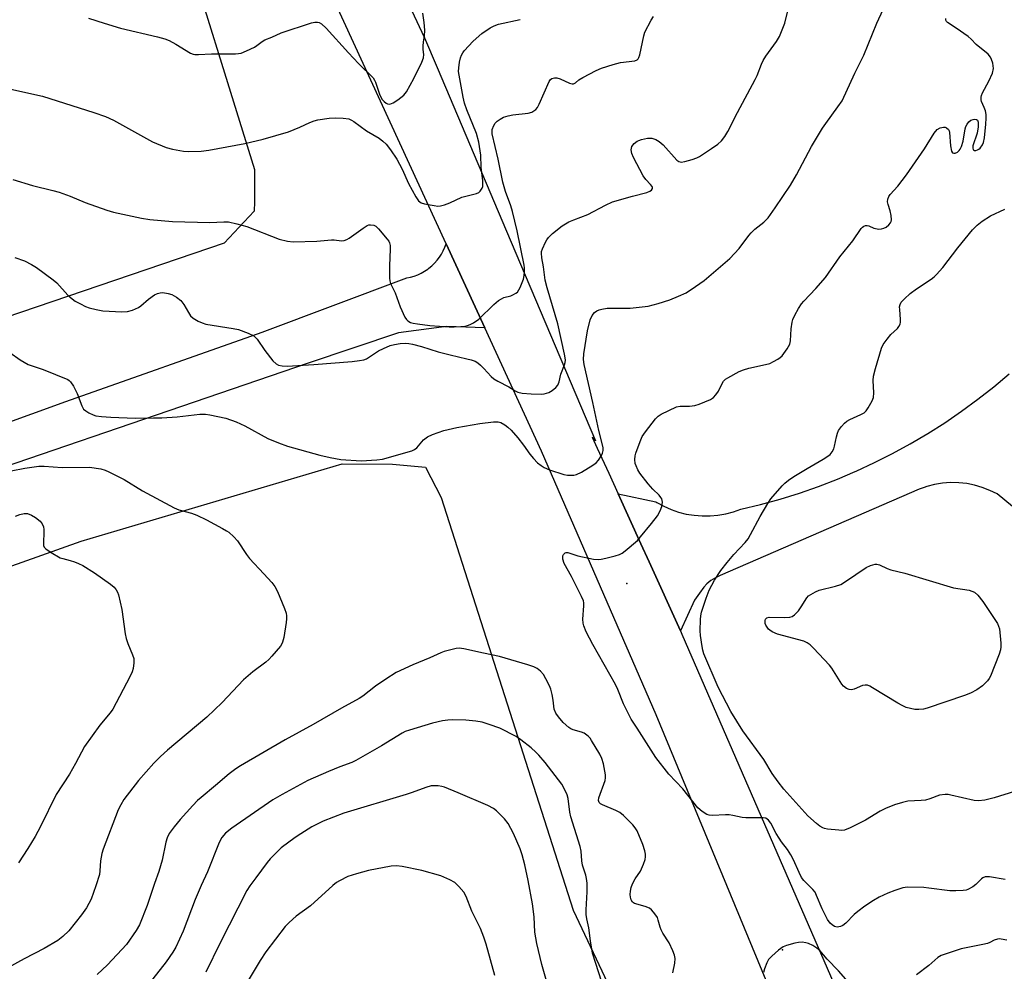
# Model space of a CAD drawing. Units: inches. Extents: x 1237765 to 1243765, y 505456 to 509456.
# Drawn here: x 1238005 to 1238306, y 505625 to 505917 of the extents above; entities that cross this region are included whole.
import ezdxf

# ---------------------------------------------------------------- set-up
doc = ezdxf.new("R2010")
doc.units = ezdxf.units.IN
doc.header["$MEASUREMENT"] = 0
for name, color, linetype in [('ELEV-Spot Elevation', 7, 'Continuous'), ('NTRL-Farm Land', 3, 'Continuous'), ('TRANS-Road', 130, 'Continuous'), ('Undefined', 1, 'Continuous')]:
    doc.layers.add(name, color=color, linetype=linetype)

msp = doc.modelspace()

# ---------------------------------------------------------------- linework, layer by layer
at = {"layer": 'ELEV-Spot Elevation'}
for p in [(1238190.57, 505744.02, 322.63), (1238238.3, 505631.71, 320.2)]:
    msp.add_point(p, dxfattribs=at)
at = {"layer": 'NTRL-Farm Land'}
for points in [[(1237914.13, 505796.2), (1237764.69, 505742.62), (1237764.7, 505893.03), (1237861.61, 505924.94), (1238011.68, 505967.54), (1238036.01, 505967.71), (1238046.88, 505959.87), (1238052.09, 505949.6), (1238076.54, 505870.79), (1238076.46, 505860.92), (1238076.44, 505858.1), (1238067.2, 505848.29)], [(1238251.97, 505477.48), (1238259.1, 505456.38), (1237764.67, 505456.43), (1237764.68, 505661.94), (1237873.71, 505703.74), (1238023.34, 505756.96), (1238103.4, 505780.69), (1238118.81, 505780.57), (1238128.94, 505779.68), (1238133.73, 505770.32), (1238174.14, 505643.91), (1238223.24, 505540.14)]]:
    msp.add_lwpolyline(points, close=True, dxfattribs=at)
at = {"layer": 'TRANS-Road'}
for points in [[(1238124.65, 505919.62), (1238128.6, 505911.13), (1238132.45, 505902.07), (1238153.76, 505851.91), (1238159.48, 505838.44), (1238181.02, 505787.73), (1238180.03, 505788.83), (1238181.54, 505785.5), (1238185.06, 505777.76), (1238187.94, 505771.45), (1238194.9, 505756.15), (1238197.44, 505750.58), (1238207.03, 505729.51), (1238207.5, 505728.48), (1238321.91, 505465.6), (1238324.52, 505456.37), (1238301.35, 505456.37), (1238265.63, 505540.43), (1238233.37, 505622.39), (1238199.66, 505703.76), (1238164.49, 505784.51), (1238147.07, 505822.35), (1238135.24, 505848.05), (1238035.19, 506065.38)], [(1237905.11, 505758.63), (1238018.73, 505799.71), (1238078.88, 505820.95), (1238123.17, 505837.62), (1238124.31, 505837.87), (1238125.44, 505838.2), (1238126.53, 505838.61), (1238127.6, 505839.11), (1238128.62, 505839.68), (1238129.59, 505840.33), (1238129.93, 505840.58), (1238130.84, 505841.33), (1238131.68, 505842.14), (1238132.46, 505843.02), (1238133.18, 505843.95), (1238133.81, 505844.93), (1238134.38, 505845.96), (1238134.86, 505847.03), (1238135.24, 505848.05), (1238147.07, 505822.35), (1238135.36, 505822.69), (1238120.68, 505820.83), (1238092.92, 505811.48), (1237956.68, 505764.94)]]:
    msp.add_lwpolyline(points, dxfattribs=at)
msp.add_polyline3d([(1238327.03, 505752.56, 0), (1238304.08, 505771.42, 0), (1238301.87, 505772.52, 0), (1238299.57, 505773.42, 0), (1238297.2, 505774.11, 0), (1238294.78, 505774.59, 0), (1238292.32, 505774.85, 0), (1238289.85, 505774.89, 0), (1238287.39, 505774.7, 0), (1238284.95, 505774.3, 0), (1238282.56, 505773.68, 0), (1238281.79, 505773.4, 0), (1238280.24, 505772.85, 0), (1238219.21, 505746.39, 0), (1238217.75, 505745.73, 0), (1238216.38, 505744.88, 0), (1238215.13, 505743.86, 0), (1238214.17, 505742.83, 0), (1238212.91, 505741.02, 0), (1238211.38, 505738.83, 0), (1238207.03, 505729.51, 0), (1238197.44, 505750.58, 0), (1238194.9, 505756.15, 0), (1238187.94, 505771.45, 0), (1238199.55, 505768.98, 0), (1238199.82, 505768.8, 0), (1238201.95, 505767.64, 0), (1238204.18, 505766.66, 0), (1238206.49, 505765.86, 0), (1238208.85, 505765.27, 0), (1238211.25, 505764.88, 0), (1238213.68, 505764.69, 0), (1238216.11, 505764.7, 0), (1238218.54, 505764.91, 0), (1238220.94, 505765.34, 0), (1238223.29, 505765.95, 0), (1238225.59, 505766.77, 0), (1238231.62, 505768.22, 0), (1238237.6, 505769.87, 0), (1238243.53, 505771.71, 0), (1238249.39, 505773.75, 0), (1238255.17, 505775.98, 0), (1238260.63, 505778.29, 0), (1238260.89, 505778.4, 0), (1238266.52, 505781.01, 0), (1238272.05, 505783.81, 0), (1238277.5, 505786.78, 0), (1238282.84, 505789.93, 0), (1238288.08, 505793.26, 0), (1238293.2, 505796.76, 0), (1238298.2, 505800.43, 0), (1238303.08, 505804.26, 0), (1238307.83, 505808.25, 0)], dxfattribs=at)
at = {"layer": 'Undefined'}
for points, elevation in [([(1238003.11, 505843.86), (1238006.03, 505842.83), (1238008.15, 505841.72), (1238009.68, 505840.81), (1238014.84, 505837.02), (1238015.91, 505836.08), (1238019.34, 505832.33), (1238020.58, 505831.17), (1238021.58, 505830.53), (1238023.16, 505829.7), (1238024.76, 505828.9), (1238025.85, 505828.46), (1238028.03, 505827.9), (1238029.99, 505827.55), (1238035.83, 505827.24), (1238037.57, 505827.29), (1238039.17, 505827.76), (1238040.94, 505828.59), (1238041.64, 505829.09), (1238044.03, 505831.12), (1238045.85, 505832.42), (1238046.76, 505832.89), (1238047.57, 505833.08), (1238048.41, 505833.1), (1238050.1, 505832.85), (1238051.19, 505832.54), (1238052.64, 505831.73), (1238053.94, 505830.7), (1238054.9, 505829.43), (1238056.25, 505826.99), (1238056.9, 505826.01), (1238057.73, 505825.24), (1238059.21, 505824.4), (1238060.51, 505823.81), (1238061.64, 505823.49), (1238069.94, 505822.15), (1238071.64, 505821.79), (1238074.58, 505820.7), (1238076.33, 505819.84), (1238076.76, 505819.48), (1238077.33, 505818.82), (1238079.67, 505815.36), (1238082.17, 505812.22), (1238083.15, 505811.25), (1238083.89, 505810.9), (1238085.04, 505810.69), (1238086.51, 505810.61), (1238094.74, 505811.05), (1238106.41, 505811.97), (1238108.68, 505812.27), (1238110.03, 505812.55), (1238110.8, 505812.83), (1238111.78, 505813.4), (1238114.52, 505815.3), (1238116.03, 505816.02), (1238118.11, 505816.87), (1238119.42, 505817.23), (1238121.12, 505817.53), (1238122.76, 505817.61), (1238123.85, 505817.55), (1238124.97, 505817.33), (1238127.73, 505816.59), (1238132.81, 505814.96), (1238136.43, 505814.04), (1238141.61, 505812.85), (1238142.91, 505812.5), (1238144.09, 505812.07), (1238144.93, 505811.57), (1238145.8, 505810.84), (1238146.83, 505809.83), (1238149.04, 505807.44), (1238149.88, 505806.71), (1238151.07, 505805.97), (1238154.45, 505804.23), (1238156.4, 505802.97), (1238157.17, 505802.58), (1238158.51, 505802.29), (1238161.31, 505802.08), (1238164.52, 505802.04), (1238165.33, 505802.11), (1238166.03, 505802.26), (1238166.74, 505802.55), (1238167.73, 505803.17), (1238168.88, 505804.09), (1238169.43, 505804.73), (1238169.84, 505805.74), (1238170.44, 505808.09), (1238171.52, 505810.96), (1238171.71, 505811.69), (1238171.79, 505812.4), (1238171.75, 505813.12), (1238171.55, 505814.22), (1238169.49, 505823.54), (1238166.2, 505834.54), (1238165.64, 505836.88), (1238165.04, 505840.97), (1238164.54, 505843.81), (1238164.43, 505845.16), (1238164.51, 505845.69), (1238164.76, 505846.49), (1238165.71, 505848.56), (1238166.12, 505849.31), (1238166.62, 505850), (1238167.89, 505851.19), (1238170.82, 505853.61), (1238172.8, 505854.75), (1238174.35, 505855.45), (1238178.63, 505857.07), (1238184.05, 505859.87), (1238186.2, 505860.89), (1238192.31, 505862.69), (1238196.73, 505863.8), (1238197.68, 505864.15), (1238198.22, 505864.54), (1238198.5, 505865.03), (1238198.47, 505865.42), (1238198.37, 505865.63), (1238197.88, 505866.27), (1238196.45, 505867.77), (1238195.63, 505868.91), (1238192.64, 505874.52), (1238192.12, 505875.72), (1238191.98, 505876.81), (1238192.04, 505877.36), (1238192.2, 505877.89), (1238192.88, 505878.78), (1238193.78, 505879.5), (1238194.28, 505879.77), (1238195.07, 505880.03), (1238196.98, 505880.43), (1238198.3, 505880.4), (1238199.53, 505880.04), (1238200.51, 505879.45), (1238201.8, 505878.37), (1238205.94, 505873.71), (1238206.57, 505873.24), (1238207.3, 505873.09), (1238208.4, 505873.27), (1238210.67, 505873.91), (1238212.06, 505874.38), (1238212.85, 505874.77), (1238216.55, 505877.24), (1238218.49, 505878.63), (1238219.6, 505879.61), (1238220.64, 505880.98), (1238221.56, 505882.46), (1238224.49, 505888.34), (1238229.95, 505898.41), (1238230.53, 505899.67), (1238231.85, 505903.06), (1238232.41, 505904.24), (1238233.24, 505905.52), (1238236.47, 505910.05), (1238237.36, 505911.56), (1238239.07, 505915.65), (1238239.87, 505919.08)], 318), ([(1238025.65, 505917.16), (1238030.46, 505915.63), (1238035.4, 505914.16), (1238046.75, 505911.51), (1238049.01, 505910.91), (1238050.35, 505910.33), (1238052.43, 505909.23), (1238056.9, 505906.47), (1238057.69, 505906.15), (1238058.22, 505906.04), (1238059.35, 505906.02), (1238063.38, 505906.29), (1238070.73, 505906.31), (1238071.59, 505906.36), (1238072.44, 505906.52), (1238074.1, 505907.17), (1238076.53, 505908.33), (1238077.27, 505908.8), (1238078.82, 505910.02), (1238079.72, 505910.56), (1238081.81, 505911.39), (1238084.68, 505912.72), (1238093.93, 505915.73), (1238095.05, 505916), (1238095.86, 505915.99), (1238096.35, 505915.84), (1238097.04, 505915.46), (1238098.46, 505914.18), (1238105.31, 505906.53), (1238108.36, 505903.34), (1238112.83, 505898.87), (1238113.28, 505898.24), (1238113.6, 505897.61), (1238114.97, 505893.57), (1238115.67, 505892.3), (1238116.2, 505891.67), (1238116.84, 505891.19), (1238117.29, 505890.97), (1238117.99, 505890.9), (1238118.96, 505891.3), (1238120.41, 505892.21), (1238122.25, 505893.56), (1238123.11, 505894.67), (1238125.34, 505898.72), (1238127.79, 505903.71), (1238128.32, 505905.05), (1238128.42, 505906.05), (1238128.2, 505907.61), (1238128.17, 505908.73), (1238128.28, 505909.86), (1238128.63, 505911.74), (1238128.68, 505913.49), (1238128.55, 505915.83), (1238128.1, 505918.76)], 312), ([(1238306.55, 505653.26), (1238301.72, 505654.09), (1238300.89, 505654.14), (1238300.39, 505654.08), (1238299.75, 505653.84), (1238299.32, 505653.52), (1238297.55, 505651.71), (1238296.64, 505651.03), (1238295.12, 505650.25), (1238294.58, 505650.07), (1238293.74, 505649.92), (1238291.41, 505649.82), (1238289.66, 505649.85), (1238283.16, 505650.68), (1238281.68, 505650.8), (1238276.66, 505650.95), (1238275.23, 505650.77), (1238272.76, 505649.94), (1238270.58, 505649.12), (1238267.95, 505647.85), (1238266.17, 505646.87), (1238263.54, 505645.16), (1238261.42, 505643.52), (1238260.33, 505642.56), (1238257.69, 505639.96), (1238256.84, 505639.24), (1238256.13, 505638.87), (1238255.08, 505638.73), (1238254.29, 505638.93), (1238253.56, 505639.37), (1238252.97, 505639.93), (1238252.17, 505641.02), (1238251.48, 505642.25), (1238250.48, 505644.33), (1238248.77, 505648.42), (1238248.29, 505649.36), (1238247.61, 505650.24), (1238244.91, 505652.97), (1238244.19, 505653.88), (1238243.4, 505655.42), (1238241.71, 505659.35), (1238240.92, 505660.88), (1238239.89, 505662.49), (1238238.06, 505664.86), (1238237.29, 505666), (1238236.43, 505667.4), (1238234.79, 505670.55), (1238234, 505671.52), (1238233.18, 505672.05), (1238232.37, 505672.21), (1238227.14, 505672.17), (1238225.99, 505672.33), (1238223.13, 505672.94), (1238221.97, 505673.11), (1238220.85, 505673.12), (1238216.87, 505672.89), (1238215.88, 505672.98), (1238215.14, 505673.2), (1238213.67, 505674.11), (1238212.34, 505675.24), (1238207.75, 505681.05), (1238203.49, 505685.56), (1238199.54, 505690.69), (1238193.74, 505699.64), (1238192, 505702.43), (1238189.63, 505707.16), (1238187.83, 505711.54), (1238187.14, 505713.01), (1238180.19, 505725.28), (1238178.18, 505729.14), (1238177.45, 505731.03), (1238177.23, 505731.86), (1238177.13, 505733.02), (1238177.42, 505737.19), (1238177.4, 505738.07), (1238177.29, 505738.63), (1238176.73, 505739.98), (1238173.63, 505746.08), (1238171.41, 505750.07), (1238171, 505751.42), (1238170.96, 505751.96), (1238171.02, 505752.47), (1238171.22, 505752.87), (1238171.68, 505753.34), (1238172.07, 505753.51), (1238172.5, 505753.51), (1238175.59, 505752.5), (1238180.44, 505751.49), (1238181.86, 505751.35), (1238182.72, 505751.45), (1238184.15, 505751.77), (1238187, 505752.48), (1238188.38, 505752.92), (1238189.14, 505753.32), (1238190.07, 505754), (1238193.88, 505757.14), (1238194.86, 505758.24), (1238198.23, 505762.35), (1238199.99, 505764.72), (1238200.87, 505766.24), (1238201.3, 505767.55), (1238201.52, 505768.87), (1238201.48, 505769.38), (1238201.32, 505769.88), (1238201.06, 505770.34), (1238200.52, 505771.01), (1238198.59, 505772.87), (1238197.11, 505774.52), (1238194.65, 505777.83), (1238194.03, 505778.81), (1238193.45, 505780.03), (1238193.2, 505780.8), (1238193.09, 505781.95), (1238193.18, 505783.1), (1238193.39, 505783.93), (1238194.67, 505787.45), (1238195.33, 505789.04), (1238196.3, 505790.49), (1238199.42, 505794.4), (1238200.22, 505795.24), (1238201.14, 505795.89), (1238205.84, 505798.1), (1238206.92, 505798.36), (1238209.79, 505798.27), (1238211.48, 505798.49), (1238212.83, 505798.93), (1238216.27, 505800.4), (1238217.19, 505801.01), (1238217.94, 505801.8), (1238218.74, 505802.92), (1238219.86, 505805.25), (1238220.28, 505805.97), (1238220.88, 505806.56), (1238221.61, 505807.04), (1238225.04, 505808.9), (1238226.38, 505809.48), (1238227.98, 505809.92), (1238233.1, 505811.04), (1238234.49, 505811.44), (1238235.56, 505811.96), (1238236.85, 505812.71), (1238237.59, 505813.21), (1238238.24, 505813.78), (1238239.77, 505815.87), (1238240.59, 505817.36), (1238240.8, 505818.33), (1238240.99, 505822), (1238241.27, 505824.03), (1238241.53, 505824.86), (1238242.1, 505826.2), (1238243.23, 505828.2), (1238244.17, 505829.63), (1238244.86, 505830.52), (1238248.59, 505834.35), (1238251.47, 505837.72), (1238255.95, 505844.06), (1238259.91, 505848.97), (1238262.45, 505852.77), (1238262.8, 505853.15), (1238263.22, 505853.45), (1238263.73, 505853.64), (1238264.26, 505853.71), (1238264.78, 505853.62), (1238266.34, 505852.89), (1238266.85, 505852.73), (1238267.9, 505852.57), (1238268.66, 505852.61), (1238269.37, 505852.81), (1238270.05, 505853.19), (1238270.88, 505853.88), (1238271.39, 505854.46), (1238271.62, 505854.9), (1238271.72, 505855.4), (1238271.64, 505856.76), (1238271.36, 505858.15), (1238270.67, 505860.08), (1238270.49, 505860.91), (1238270.58, 505861.73), (1238270.88, 505862.51), (1238271.34, 505863.21), (1238273.66, 505865.76), (1238276.32, 505869.17), (1238281.83, 505877.14), (1238284.83, 505881.96), (1238285.76, 505883.06), (1238286.65, 505883.64), (1238287.64, 505883.81), (1238288.14, 505883.78), (1238288.59, 505883.64), (1238289.16, 505883.13), (1238289.38, 505882.7), (1238289.51, 505882.21), (1238289.85, 505878.1), (1238290.12, 505876.46), (1238290.45, 505875.91), (1238290.83, 505875.79), (1238291.28, 505875.84), (1238291.92, 505876.17), (1238292.48, 505876.69), (1238292.8, 505877.1), (1238293.19, 505877.86), (1238293.71, 505879.52), (1238294.3, 505883.27), (1238294.53, 505883.97), (1238294.94, 505884.73), (1238295.45, 505885.42), (1238296.07, 505885.95), (1238296.8, 505886.19), (1238297.29, 505886.21), (1238297.74, 505886.13), (1238298.07, 505885.9), (1238298.33, 505885.3), (1238298.33, 505883.88), (1238297.95, 505882), (1238296.7, 505878.09), (1238296.62, 505877.35), (1238296.72, 505876.98), (1238296.84, 505876.83), (1238297.19, 505876.66), (1238297.6, 505876.67), (1238298.04, 505876.81), (1238298.46, 505877.05), (1238298.89, 505877.42), (1238299.58, 505878.35), (1238299.92, 505879.15), (1238300.23, 505880.58), (1238300.68, 505884.69), (1238300.79, 505886.61), (1238300.71, 505887.72), (1238300.52, 505888.81), (1238300.15, 505889.88), (1238299.35, 505891.68), (1238299.22, 505892.2), (1238299.24, 505893), (1238299.36, 505893.54), (1238299.66, 505894.32), (1238301.61, 505897.87), (1238302.7, 505900.3), (1238303, 505901.79), (1238302.94, 505902.59), (1238302.75, 505903.42), (1238302.4, 505904.5), (1238302.05, 505905.27), (1238301.34, 505906.16), (1238297.73, 505909.11), (1238296.12, 505910.78), (1238295.23, 505911.55), (1238291.57, 505914.16), (1238288.88, 505915.89), (1238288.56, 505916.22), (1238288.38, 505916.62), (1238288.34, 505917.07)], 322), ([(1238314, 505681.66), (1238303.18, 505678.29), (1238300.37, 505677.56), (1238298.43, 505677.4), (1238297.04, 505677.5), (1238289.96, 505679.15), (1238289.09, 505679.31), (1238288.21, 505679.37), (1238286.47, 505679.11), (1238283.47, 505677.99), (1238282.16, 505677.65), (1238280.84, 505677.49), (1238276.75, 505677.25), (1238275.07, 505676.93), (1238272.64, 505676.22), (1238269.91, 505675.09), (1238268.28, 505674.23), (1238263.74, 505671.52), (1238259.1, 505669.08), (1238257.28, 505668.42), (1238256.44, 505668.33), (1238255.58, 505668.37), (1238252.09, 505668.74), (1238251.25, 505668.92), (1238250.73, 505669.11), (1238249.81, 505669.66), (1238248.71, 505670.48), (1238246.08, 505672.84), (1238238.75, 505681.02), (1238237, 505683.19), (1238235.15, 505685.76), (1238232.61, 505690.01), (1238226.14, 505698.8), (1238222.52, 505704.75), (1238218.57, 505712.2), (1238214.26, 505722.47), (1238213.92, 505723.55), (1238213.68, 505724.65), (1238213.16, 505728.03), (1238213.09, 505729.47), (1238213.15, 505732.95), (1238213.27, 505734.11), (1238213.51, 505735.25), (1238214.93, 505739.54), (1238215.89, 505741.92), (1238217.47, 505745.03), (1238219.46, 505747.92), (1238221.38, 505750.46), (1238223.39, 505752.83), (1238226.89, 505756.56), (1238227.78, 505757.68), (1238228.54, 505758.96), (1238231.45, 505764.48), (1238233.8, 505768.48), (1238234.76, 505769.93), (1238238.22, 505773.92), (1238239.05, 505774.74), (1238240.18, 505775.66), (1238241.76, 505776.73), (1238245.87, 505779.23), (1238250.79, 505782.03), (1238252.25, 505782.96), (1238252.91, 505783.49), (1238253.58, 505784.32), (1238254.05, 505785.27), (1238254.3, 505786.07), (1238254.85, 505788.93), (1238255.15, 505790.06), (1238255.5, 505790.86), (1238256.36, 505792.06), (1238257.35, 505793.16), (1238258.02, 505793.7), (1238259.01, 505794.22), (1238262.37, 505795.72), (1238263.32, 505796.28), (1238263.92, 505796.87), (1238264.58, 505797.84), (1238265.77, 505799.91), (1238266.2, 505800.99), (1238266.29, 505802.43), (1238266.1, 505806.2), (1238266.21, 505807.48), (1238266.81, 505809.88), (1238268.7, 505816.11), (1238269.18, 505817.18), (1238270.36, 505818.89), (1238271.49, 505820.26), (1238273.55, 505822.16), (1238274.02, 505822.75), (1238274.37, 505823.48), (1238274.5, 505824.04), (1238274.53, 505824.91), (1238274.24, 505827.89), (1238274.23, 505828.77), (1238274.36, 505829.47), (1238274.74, 505830.15), (1238275.73, 505831.24), (1238277.5, 505832.85), (1238279.44, 505834.24), (1238283.85, 505837.21), (1238284.76, 505837.93), (1238285.56, 505838.7), (1238287.45, 505840.77), (1238292.08, 505846.85), (1238296.6, 505852.39), (1238297.97, 505853.82), (1238299.57, 505855.01), (1238302.07, 505856.61), (1238306.48, 505858.68)], 324), ([(1238182.93, 505621.88), (1238180.12, 505630.76), (1238179.51, 505634.46), (1238179.02, 505638.44), (1238178.34, 505641.29), (1238178.17, 505642.52), (1238178.17, 505643.97), (1238178.44, 505649.52), (1238178.42, 505652.17), (1238178.3, 505653.62), (1238178.03, 505654.67), (1238177.01, 505657.66), (1238176.83, 505658.97), (1238176.6, 505661.93), (1238176.35, 505663.36), (1238173.45, 505672.51), (1238173.14, 505673.94), (1238172.62, 505678.16), (1238172.31, 505679.23), (1238171.64, 505680.78), (1238170.65, 505682.47), (1238169.67, 505683.88), (1238165.58, 505689.12), (1238163.69, 505691.37), (1238162.72, 505692.35), (1238161.28, 505693.6), (1238158.16, 505696.09), (1238156.74, 505697.09), (1238151.69, 505699.67), (1238148.39, 505700.83), (1238146.26, 505701.46), (1238144.39, 505701.77), (1238141.28, 505702.12), (1238137.2, 505702.19), (1238135.75, 505702.14), (1238134.08, 505701.86), (1238131.03, 505701.17), (1238124.01, 505699.07), (1238122.7, 505698.6), (1238121.75, 505698.11), (1238115.44, 505694.27), (1238107.56, 505689.72), (1238106.31, 505689.16), (1238102.7, 505687.84), (1238099.14, 505686.4), (1238092.89, 505683.63), (1238084.94, 505679.36), (1238082.18, 505677.72), (1238069.53, 505669.05), (1238067.62, 505667.53), (1238066.5, 505666.15), (1238065.68, 505664.61), (1238062.13, 505655.61), (1238060.16, 505651.41), (1238058.36, 505647.12), (1238054.69, 505637.49), (1238052.42, 505632.55), (1238051.5, 505631.03), (1238049.47, 505628.08), (1238039.76, 505615.69)], 318)]:
    msp.add_lwpolyline(points, dxfattribs=dict(at, elevation=elevation))
at = {"layer": 'Undefined', "elevation": 326}
msp.add_lwpolyline([(1238280.08, 505705.36), (1238278.91, 505705.41), (1238277.55, 505705.64), (1238276.23, 505706.03), (1238274.97, 505706.56), (1238273.68, 505707.27), (1238265.89, 505712.05), (1238265.12, 505712.48), (1238264.33, 505712.79), (1238263.62, 505712.88), (1238262.88, 505712.77), (1238260.27, 505711.59), (1238259.5, 505711.36), (1238258.74, 505711.46), (1238257.99, 505711.83), (1238257.06, 505712.52), (1238256.48, 505713.15), (1238253.42, 505718.03), (1238252.74, 505718.97), (1238247.87, 505724.17), (1238246.81, 505725.21), (1238245.87, 505725.85), (1238244.82, 505726.29), (1238236.8, 505728.51), (1238235.2, 505729.2), (1238234.49, 505729.65), (1238234.06, 505730.03), (1238233.23, 505731.19), (1238233.03, 505731.71), (1238232.97, 505732.19), (1238233.01, 505732.67), (1238233.15, 505733.09), (1238233.56, 505733.48), (1238234.22, 505733.65), (1238238.81, 505733.56), (1238240.53, 505733.69), (1238241.32, 505733.91), (1238242, 505734.38), (1238243.21, 505735.66), (1238244.1, 505736.83), (1238245.74, 505739.56), (1238246.31, 505740.18), (1238246.99, 505740.66), (1238248.47, 505741.46), (1238249.52, 505741.9), (1238254.62, 505743.17), (1238256.18, 505743.7), (1238257.64, 505744.57), (1238263.94, 505748.91), (1238265.28, 505749.54), (1238266.69, 505749.89), (1238267.24, 505749.89), (1238268.05, 505749.7), (1238270.44, 505748.55), (1238271.49, 505748.15), (1238275.84, 505747.15), (1238290.77, 505742.7), (1238295.49, 505741.9), (1238296.34, 505741.66), (1238297.13, 505741.3), (1238298.17, 505740.42), (1238299.75, 505738.46), (1238304.17, 505731.71), (1238304.57, 505730.93), (1238304.82, 505730.11), (1238305.21, 505725.73), (1238305.24, 505724.56), (1238305.14, 505723.7), (1238304.7, 505722.29), (1238302.12, 505715.62), (1238301.69, 505714.87), (1238301.19, 505714.21), (1238299.64, 505712.61), (1238297.93, 505711.4), (1238295.96, 505710.39), (1238294.11, 505709.63), (1238282.66, 505705.74), (1238281.53, 505705.46)], close=True, dxfattribs=at)
at = {"layer": 'Undefined'}
for points in [[(1238001.55, 505814.76, 320), (1238004.66, 505812.56, 320), (1238007.13, 505811.1, 320), (1238011.76, 505809.52, 320), (1238019.26, 505806.48, 320), (1238019.75, 505806.19, 320), (1238020.16, 505805.82, 320), (1238021.06, 505804.44, 320), (1238022.18, 505802.15, 320), (1238023.6, 505798.39, 320), (1238024.15, 505797.45, 320), (1238024.77, 505796.91, 320), (1238025.74, 505796.31, 320), (1238027.04, 505795.67, 320), (1238027.86, 505795.4, 320), (1238029.59, 505795.16, 320), (1238032.53, 505794.95, 320), (1238039.96, 505794.68, 320), (1238045.53, 505794.7, 320), (1238048.11, 505794.77, 320), (1238052.77, 505795.06, 320), (1238059.78, 505795.83, 320), (1238061.47, 505795.83, 320), (1238062.86, 505795.7, 320), (1238067.75, 505794.61, 320), (1238070.92, 505793.51, 320), (1238073.55, 505792.25, 320), (1238080.62, 505788.39, 320), (1238083.88, 505787.09, 320), (1238086.64, 505786.11, 320), (1238096.58, 505783.3, 320), (1238099.75, 505782.56, 320), (1238102.95, 505782.02, 320), (1238109.18, 505781.6, 320), (1238113.96, 505781.84, 320), (1238115.72, 505782.06, 320), (1238124.76, 505784.66, 320), (1238125.54, 505785, 320), (1238126.22, 505785.51, 320), (1238128.34, 505788, 320), (1238129.49, 505788.97, 320), (1238131.03, 505789.67, 320), (1238134.54, 505790.87, 320), (1238138.51, 505791.78, 320), (1238145.58, 505792.96, 320), (1238149.72, 505793.51, 320), (1238151.17, 505793.55, 320), (1238151.99, 505793.34, 320), (1238153.25, 505792.64, 320), (1238154.17, 505791.93, 320), (1238155.21, 505790.92, 320), (1238157.22, 505788.61, 320), (1238158.98, 505786.35, 320), (1238160.93, 505783.65, 320), (1238162.05, 505782.27, 320), (1238163.24, 505780.97, 320), (1238164.34, 505780.09, 320), (1238165.33, 505779.52, 320), (1238166.93, 505778.84, 320), (1238171.3, 505777.43, 320), (1238172.42, 505777.22, 320), (1238173.56, 505777.14, 320), (1238174.4, 505777.17, 320), (1238175.22, 505777.35, 320), (1238176.77, 505778.1, 320), (1238180.25, 505780.25, 320), (1238181.18, 505780.93, 320), (1238181.93, 505781.76, 320), (1238182.83, 505783.2, 320), (1238183.19, 505783.95, 320), (1238183.37, 505784.74, 320), (1238183.32, 505785.58, 320), (1238183.16, 505786.44, 320), (1238181.99, 505790.87, 320), (1238180.21, 505799.47, 320), (1238177.56, 505811.05, 320), (1238177.33, 505812.64, 320), (1238177.4, 505814.33, 320), (1238178.52, 505821.38, 320), (1238179.42, 505824.77, 320), (1238180.01, 505826.09, 320), (1238180.74, 505826.97, 320), (1238181.41, 505827.51, 320), (1238182.14, 505827.85, 320), (1238182.94, 505828.09, 320), (1238184.63, 505828.31, 320), (1238191.66, 505828.38, 320), (1238197.11, 505828.99, 320), (1238200.27, 505829.78, 320), (1238203.81, 505830.93, 320), (1238206.45, 505831.99, 320), (1238208.77, 505833.06, 320), (1238211.71, 505834.95, 320), (1238214.32, 505836.78, 320), (1238222.15, 505843.58, 320), (1238225.03, 505846.66, 320), (1238227.99, 505850.58, 320), (1238228.72, 505851.44, 320), (1238229.89, 505852.52, 320), (1238232.6, 505854.68, 320), (1238233.92, 505856.03, 320), (1238236.13, 505859.04, 320), (1238240.82, 505866.08, 320), (1238242.58, 505869.19, 320), (1238247.19, 505877.84, 320), (1238250.59, 505883.47, 320), (1238251.57, 505884.93, 320), (1238255.32, 505890.03, 320), (1238256.57, 505891.92, 320), (1238260.45, 505900.38, 320), (1238263.29, 505905.88, 320), (1238267.19, 505915.65, 320), (1238271.84, 505925.63, 320)], [(1237993.43, 505897.29, 314), (1238011.52, 505893.26, 314), (1238027.32, 505888.32, 314), (1238030.83, 505887.05, 314), (1238033.25, 505885.92, 314), (1238045.2, 505879.34, 314), (1238049.39, 505877.55, 314), (1238051.33, 505877.05, 314), (1238054.73, 505876.44, 314), (1238056.15, 505876.3, 314), (1238060.21, 505876.48, 314), (1238062.53, 505876.79, 314), (1238073.53, 505878.79, 314), (1238079.14, 505880.09, 314), (1238086.98, 505882.42, 314), (1238090.38, 505883.81, 314), (1238093.5, 505885.25, 314), (1238094.81, 505885.74, 314), (1238095.89, 505886.04, 314), (1238099.35, 505886.53, 314), (1238101.38, 505886.71, 314), (1238103.71, 505886.57, 314), (1238105.42, 505886.31, 314), (1238106.23, 505886, 314), (1238106.99, 505885.57, 314), (1238110.88, 505882.73, 314), (1238114.72, 505880.47, 314), (1238115.86, 505879.56, 314), (1238116.83, 505878.6, 314), (1238118.16, 505876.87, 314), (1238120.14, 505873.97, 314), (1238121.81, 505870.9, 314), (1238123.74, 505866.58, 314), (1238125.99, 505862.42, 314), (1238126.77, 505861.26, 314), (1238127.13, 505860.9, 314), (1238127.57, 505860.62, 314), (1238128.65, 505860.28, 314), (1238131.55, 505859.76, 314), (1238132.71, 505859.65, 314), (1238133.56, 505859.74, 314), (1238134.7, 505860.05, 314), (1238136.37, 505860.64, 314), (1238140.05, 505862.33, 314), (1238144.58, 505863.45, 314), (1238145.31, 505863.81, 314), (1238145.71, 505864.18, 314), (1238146.28, 505865.13, 314), (1238146.45, 505865.66, 314), (1238146.51, 505866.22, 314), (1238146.45, 505867.39, 314), (1238145.97, 505871.5, 314), (1238145.83, 505875.18, 314), (1238145.68, 505876.6, 314), (1238145.24, 505879.17, 314), (1238144.52, 505881.85, 314), (1238141.62, 505889.07, 314), (1238140.92, 505891.19, 314), (1238140.47, 505892.99, 314), (1238139.07, 505900.86, 314), (1238139.11, 505901.94, 314), (1238139.37, 505903.67, 314), (1238139.66, 505905.04, 314), (1238139.93, 505905.82, 314), (1238140.31, 505906.55, 314), (1238140.81, 505907.22, 314), (1238143.49, 505910.16, 314), (1238146.14, 505912.47, 314), (1238148.73, 505914.22, 314), (1238149.96, 505914.88, 314), (1238151.27, 505915.35, 314), (1238157.92, 505916.77, 314)], [(1238002.45, 505867.79, 316), (1238008.5, 505865.93, 316), (1238014.72, 505864.43, 316), (1238016.69, 505863.85, 316), (1238020.04, 505862.68, 316), (1238024.62, 505860.72, 316), (1238031.27, 505858.33, 316), (1238033.26, 505857.81, 316), (1238041.87, 505855.95, 316), (1238044.46, 505855.52, 316), (1238051.38, 505854.93, 316), (1238062.79, 505854.64, 316), (1238067.16, 505854.84, 316), (1238068.52, 505854.78, 316), (1238071.09, 505854.21, 316), (1238074.19, 505853.35, 316), (1238084.04, 505849.48, 316), (1238086.61, 505848.88, 316), (1238088.35, 505848.64, 316), (1238095.6, 505848.92, 316), (1238100.13, 505849.33, 316), (1238100.97, 505849.3, 316), (1238103.17, 505848.99, 316), (1238104, 505849.04, 316), (1238104.78, 505849.35, 316), (1238105.52, 505849.8, 316), (1238109.81, 505852.86, 316), (1238111.03, 505853.63, 316), (1238111.54, 505853.84, 316), (1238112.05, 505853.92, 316), (1238113.06, 505853.82, 316), (1238113.74, 505853.44, 316), (1238114.54, 505852.64, 316), (1238117.16, 505849.53, 316), (1238117.64, 505848.84, 316), (1238117.88, 505848.35, 316), (1238118.05, 505847.56, 316), (1238118.09, 505846.44, 316), (1238117.87, 505841.34, 316), (1238117.92, 505837.57, 316), (1238117.99, 505836.7, 316), (1238118.18, 505835.86, 316), (1238119.58, 505833, 316), (1238121.17, 505828.72, 316), (1238122.62, 505825.54, 316), (1238123.1, 505824.86, 316), (1238123.48, 505824.51, 316), (1238124.37, 505823.99, 316), (1238125.12, 505823.74, 316), (1238126.46, 505823.5, 316), (1238130.25, 505823.02, 316), (1238136.2, 505822.64, 316), (1238137.69, 505822.63, 316), (1238139.79, 505822.73, 316), (1238140.98, 505822.84, 316), (1238141.84, 505823.01, 316), (1238142.62, 505823.32, 316), (1238143.61, 505823.86, 316), (1238145.26, 505824.98, 316), (1238149.85, 505829.49, 316), (1238151.29, 505830.68, 316), (1238152.22, 505831.25, 316), (1238152.95, 505831.59, 316), (1238155.05, 505832.17, 316), (1238155.88, 505832.49, 316), (1238156.64, 505832.91, 316), (1238157.07, 505833.26, 316), (1238157.56, 505833.94, 316), (1238157.95, 505834.72, 316), (1238158.91, 505837.2, 316), (1238159.13, 505838.34, 316), (1238159.25, 505839.5, 316), (1238159.27, 505840.67, 316), (1238159.19, 505841.54, 316), (1238156.99, 505852.07, 316), (1238155.62, 505857.97, 316), (1238155.09, 505859.67, 316), (1238153.41, 505864.05, 316), (1238152.61, 505867, 316), (1238151.18, 505874.03, 316), (1238149.38, 505881.81, 316), (1238149.31, 505882.61, 316), (1238149.36, 505883.12, 316), (1238149.81, 505884.34, 316), (1238150.24, 505885.01, 316), (1238150.84, 505885.62, 316), (1238151.78, 505886.3, 316), (1238152.82, 505886.83, 316), (1238154.23, 505887.28, 316), (1238155.68, 505887.63, 316), (1238160.41, 505888.08, 316), (1238161.49, 505888.45, 316), (1238162.69, 505889.19, 316), (1238163.23, 505889.82, 316), (1238163.78, 505890.82, 316), (1238166.82, 505897.76, 316), (1238167.27, 505898.43, 316), (1238167.67, 505898.74, 316), (1238168.41, 505898.97, 316), (1238169.2, 505898.94, 316), (1238170.18, 505898.6, 316), (1238173.04, 505897.27, 316), (1238173.82, 505897.08, 316), (1238174.28, 505897.12, 316), (1238174.88, 505897.41, 316), (1238175.89, 505898.28, 316), (1238177.11, 505899.04, 316), (1238181.25, 505901.2, 316), (1238182.84, 505901.91, 316), (1238186.42, 505903.02, 316), (1238188.64, 505903.62, 316), (1238193.05, 505904.17, 316), (1238193.75, 505904.41, 316), (1238194.09, 505904.73, 316), (1238194.33, 505905.18, 316), (1238194.58, 505905.98, 316), (1238195.79, 505911.76, 316), (1238196.1, 505912.87, 316), (1238198.03, 505916.59, 316), (1238198.82, 505917.74, 316)], [(1237997.69, 505777.68, 322), (1238006.09, 505779.28, 322), (1238009.02, 505779.76, 322), (1238010.46, 505779.9, 322), (1238012.09, 505779.89, 322), (1238017.6, 505779.53, 322), (1238025.94, 505779.63, 322), (1238029.39, 505779.09, 322), (1238030.78, 505778.71, 322), (1238031.85, 505778.23, 322), (1238036.58, 505775.83, 322), (1238042.17, 505772.36, 322), (1238051.87, 505767.15, 322), (1238053.33, 505766.53, 322), (1238057.23, 505765.54, 322), (1238058.85, 505764.97, 322), (1238061.78, 505763.51, 322), (1238066.7, 505760.88, 322), (1238067.97, 505760.16, 322), (1238068.68, 505759.67, 322), (1238070.16, 505758.31, 322), (1238071.33, 505757.04, 322), (1238074.08, 505752.86, 322), (1238074.97, 505751.69, 322), (1238079.4, 505746.93, 322), (1238081.82, 505744.26, 322), (1238082.75, 505743.1, 322), (1238083.56, 505741.54, 322), (1238085.66, 505736.28, 322), (1238086.17, 505734.9, 322), (1238086.35, 505734.05, 322), (1238086.35, 505733.2, 322), (1238086.21, 505732.04, 322), (1238085.47, 505727.4, 322), (1238085.13, 505726, 322), (1238084.9, 505725.49, 322), (1238084.43, 505724.79, 322), (1238081.85, 505721.71, 322), (1238080.91, 505720.72, 322), (1238079.99, 505719.9, 322), (1238075.99, 505716.96, 322), (1238073.11, 505714.42, 322), (1238066.58, 505707.53, 322), (1238061.89, 505703.08, 322), (1238049.83, 505692.91, 322), (1238047.71, 505690.96, 322), (1238045.68, 505688.92, 322), (1238041.01, 505683.64, 322), (1238036.5, 505677.82, 322), (1238035.51, 505676.19, 322), (1238034.73, 505674.61, 322), (1238030.09, 505662.59, 322), (1238029.73, 505661.21, 322), (1238029.36, 505658.99, 322), (1238029.15, 505655.94, 322), (1238028.98, 505654.83, 322), (1238027.92, 505651.32, 322), (1238026.42, 505647.22, 322), (1238025.01, 505644.65, 322), (1238023.53, 505642.44, 322), (1238019.57, 505637.56, 322), (1238017.75, 505635.8, 322), (1238016.19, 505634.57, 322), (1238012.09, 505632.15, 322), (1238005.92, 505628.96, 322), (1238000.93, 505626.22, 322)], [(1238003.26, 505764.64, 324), (1238004.6, 505765.17, 324), (1238005.91, 505765.45, 324), (1238006.95, 505765.39, 324), (1238008.2, 505764.95, 324), (1238009.42, 505764.23, 324), (1238010.81, 505763.13, 324), (1238011.45, 505762.28, 324), (1238011.82, 505761.32, 324), (1238011.97, 505760.53, 324), (1238011.98, 505759.37, 324), (1238011.83, 505756.73, 324), (1238011.89, 505755.62, 324), (1238012.05, 505755.14, 324), (1238012.56, 505754.56, 324), (1238014.22, 505753.46, 324), (1238017, 505751.89, 324), (1238017.81, 505751.6, 324), (1238020.03, 505751.06, 324), (1238021.33, 505750.64, 324), (1238022.6, 505750.14, 324), (1238023.85, 505749.48, 324), (1238027.47, 505747.22, 324), (1238032.35, 505743.77, 324), (1238033.46, 505742.87, 324), (1238034.16, 505742.06, 324), (1238034.55, 505741.35, 324), (1238034.83, 505740.54, 324), (1238035.9, 505736.03, 324), (1238036.88, 505728.61, 324), (1238037.14, 505727.14, 324), (1238037.67, 505725.56, 324), (1238039.14, 505722.13, 324), (1238039.49, 505721.04, 324), (1238039.53, 505719.63, 324), (1238039.31, 505717.92, 324), (1238038.97, 505716.88, 324), (1238038.26, 505715.38, 324), (1238033.06, 505705.53, 324), (1238032.27, 505704.38, 324), (1238029.07, 505700.53, 324), (1238024.4, 505694.03, 324), (1238021.61, 505688.81, 324), (1238019.8, 505685.61, 324), (1238015.73, 505679.31, 324), (1238010.95, 505669.56, 324), (1238009.31, 505666.49, 324), (1238007.08, 505662.83, 324), (1238004.22, 505658.44, 324)], [(1238204.71, 505624.74, 320), (1238205.34, 505627.69, 320), (1238205.4, 505629.04, 320), (1238205.26, 505630.11, 320), (1238204.75, 505631.46, 320), (1238203.6, 505633.85, 320), (1238201.68, 505636.88, 320), (1238201.14, 505637.91, 320), (1238200.83, 505638.71, 320), (1238200.26, 505640.85, 320), (1238199.97, 505641.62, 320), (1238199.53, 505642.37, 320), (1238198.82, 505643.31, 320), (1238198.23, 505643.97, 320), (1238197.58, 505644.52, 320), (1238196.23, 505645.06, 320), (1238192.99, 505645.91, 320), (1238192.36, 505646.37, 320), (1238191.95, 505647.05, 320), (1238191.71, 505647.84, 320), (1238191.64, 505648.66, 320), (1238191.72, 505649.76, 320), (1238191.92, 505650.84, 320), (1238192.34, 505651.93, 320), (1238193.14, 505653.5, 320), (1238194.79, 505655.82, 320), (1238195.72, 505658, 320), (1238196.19, 505659.4, 320), (1238196.36, 505660.25, 320), (1238196.33, 505661.04, 320), (1238196.14, 505662.11, 320), (1238195.48, 505664.05, 320), (1238193.81, 505668.16, 320), (1238193.22, 505669.16, 320), (1238192.47, 505670.02, 320), (1238189.59, 505672.9, 320), (1238188.49, 505673.81, 320), (1238187.2, 505674.47, 320), (1238183.12, 505676.13, 320), (1238182.51, 505676.49, 320), (1238182.12, 505676.92, 320), (1238181.98, 505677.5, 320), (1238182.09, 505678.28, 320), (1238183.94, 505683.63, 320), (1238184.1, 505684.48, 320), (1238184.07, 505685.32, 320), (1238183.45, 505688.72, 320), (1238183.01, 505690.37, 320), (1238182.37, 505691.65, 320), (1238179.84, 505695.86, 320), (1238179.35, 505696.57, 320), (1238178.79, 505697.16, 320), (1238177.5, 505698.1, 320), (1238176.72, 505698.42, 320), (1238174.17, 505699.11, 320), (1238173.47, 505699.43, 320), (1238172.81, 505699.85, 320), (1238171.12, 505701.4, 320), (1238169.65, 505703.12, 320), (1238168.88, 505704.27, 320), (1238168.4, 505705.46, 320), (1238168, 505708.27, 320), (1238167.69, 505709.93, 320), (1238167.3, 505711.57, 320), (1238166.91, 505712.66, 320), (1238165.83, 505714.79, 320), (1238165.06, 505716.07, 320), (1238164.17, 505717.1, 320), (1238163.15, 505717.96, 320), (1238162.15, 505718.43, 320), (1238160.3, 505719.06, 320), (1238151.58, 505721.61, 320), (1238146.66, 505722.6, 320), (1238140.63, 505723.98, 320), (1238139.2, 505724.17, 320), (1238138.34, 505724.11, 320), (1238134.67, 505723.17, 320), (1238133.58, 505722.78, 320), (1238130.24, 505721.17, 320), (1238125.04, 505719.07, 320), (1238119.95, 505716.68, 320), (1238116.78, 505714.68, 320), (1238113.62, 505712.54, 320), (1238109.71, 505709.5, 320), (1238108.6, 505708.73, 320), (1238103.16, 505705.77, 320), (1238094.54, 505700.78, 320), (1238085.95, 505696.07, 320), (1238072.2, 505688.1, 320), (1238070.74, 505687.19, 320), (1238068.72, 505685.68, 320), (1238064.58, 505682.06, 320), (1238060.12, 505678.38, 320), (1238059.08, 505677.45, 320), (1238057.66, 505676.01, 320), (1238053.73, 505671.65, 320), (1238051.85, 505669.45, 320), (1238050.38, 505667.41, 320), (1238049.77, 505666.08, 320), (1238049.3, 505664.7, 320), (1238048.25, 505659.22, 320), (1238047.23, 505655.79, 320), (1238045.9, 505652.09, 320), (1238043.62, 505645.31, 320), (1238041.22, 505639.4, 320), (1238040.21, 505637.66, 320), (1238037.26, 505633.39, 320), (1238031.41, 505627.13, 320), (1238028.26, 505624.23, 320)], [(1238167.31, 505617.56, 316), (1238164.52, 505627.29, 316), (1238163, 505633.68, 316), (1238162.46, 505637.16, 316), (1238162.2, 505641.82, 316), (1238161.7, 505645.79, 316), (1238160.43, 505652.94, 316), (1238159.41, 505657.82, 316), (1238158.57, 505660.8, 316), (1238157.88, 505662.72, 316), (1238155.91, 505667.4, 316), (1238154.27, 505670.49, 316), (1238153.17, 505671.84, 316), (1238150.71, 505674.35, 316), (1238149.79, 505675.04, 316), (1238148.03, 505675.98, 316), (1238138.91, 505679.86, 316), (1238134.69, 505681.56, 316), (1238133.88, 505681.81, 316), (1238132.82, 505681.98, 316), (1238131.73, 505682.04, 316), (1238130.66, 505681.96, 316), (1238129.04, 505681.53, 316), (1238124.85, 505679.95, 316), (1238122.99, 505679.33, 316), (1238103.85, 505673.6, 316), (1238097.52, 505671.17, 316), (1238094.07, 505669.39, 316), (1238090.68, 505667.31, 316), (1238088.98, 505666.17, 316), (1238084.66, 505662.95, 316), (1238081.35, 505659.59, 316), (1238080.42, 505658.46, 316), (1238076.96, 505653.78, 316), (1238075.03, 505651.32, 316), (1238074.13, 505649.94, 316), (1238066, 505633.93, 316), (1238061.61, 505624.86, 316)], [(1238150.12, 505623.85, 314), (1238147.49, 505633.46, 314), (1238146.77, 505635.65, 314), (1238145.74, 505638.29, 314), (1238143.11, 505643.61, 314), (1238141.36, 505648.08, 314), (1238140.68, 505649.37, 314), (1238139.15, 505651.18, 314), (1238137.86, 505652.39, 314), (1238136.33, 505653.24, 314), (1238133.63, 505654.41, 314), (1238127.84, 505656.02, 314), (1238121.79, 505657.3, 314), (1238120.08, 505657.53, 314), (1238118.41, 505657.39, 314), (1238111.43, 505656.01, 314), (1238107.79, 505655.05, 314), (1238105.08, 505654.17, 314), (1238102.6, 505652.92, 314), (1238101.66, 505652.33, 314), (1238100.54, 505651.44, 314), (1238093.66, 505645.22, 314), (1238089.3, 505642.09, 314), (1238087.18, 505640.16, 314), (1238085.93, 505638.86, 314), (1238080.03, 505631.16, 314), (1238078.29, 505628.5, 314), (1238072.75, 505619.26, 314)], [(1238307.1, 505634.69, 320), (1238305.38, 505635.04, 320), (1238304.81, 505635.08, 320), (1238304.27, 505635.03, 320), (1238303.22, 505634.71, 320), (1238301.88, 505633.97, 320), (1238301.11, 505633.66, 320), (1238299.7, 505633.33, 320), (1238293.07, 505632.08, 320), (1238286.95, 505629.97, 320), (1238285.97, 505629.42, 320), (1238283.17, 505626.91, 320), (1238279.44, 505624.1, 320)], [(1238259.96, 505620.15, 320), (1238255.53, 505625.32, 320), (1238252.04, 505628.84, 320), (1238249.74, 505631.51, 320), (1238248.9, 505632.27, 320), (1238247.65, 505633.02, 320), (1238246.32, 505633.65, 320), (1238245.49, 505633.91, 320), (1238244.35, 505634.05, 320), (1238243.21, 505634, 320), (1238242.08, 505633.78, 320), (1238239.58, 505633.1, 320), (1238238.53, 505632.68, 320), (1238237.11, 505631.63, 320), (1238235.1, 505629.84, 320), (1238234.08, 505628.78, 320), (1238233.51, 505627.79, 320), (1238232.82, 505625.89, 320), (1238232.53, 505624.78, 320)]]:
    msp.add_polyline3d(points, dxfattribs=at)

doc.saveas('drawing.dxf')
